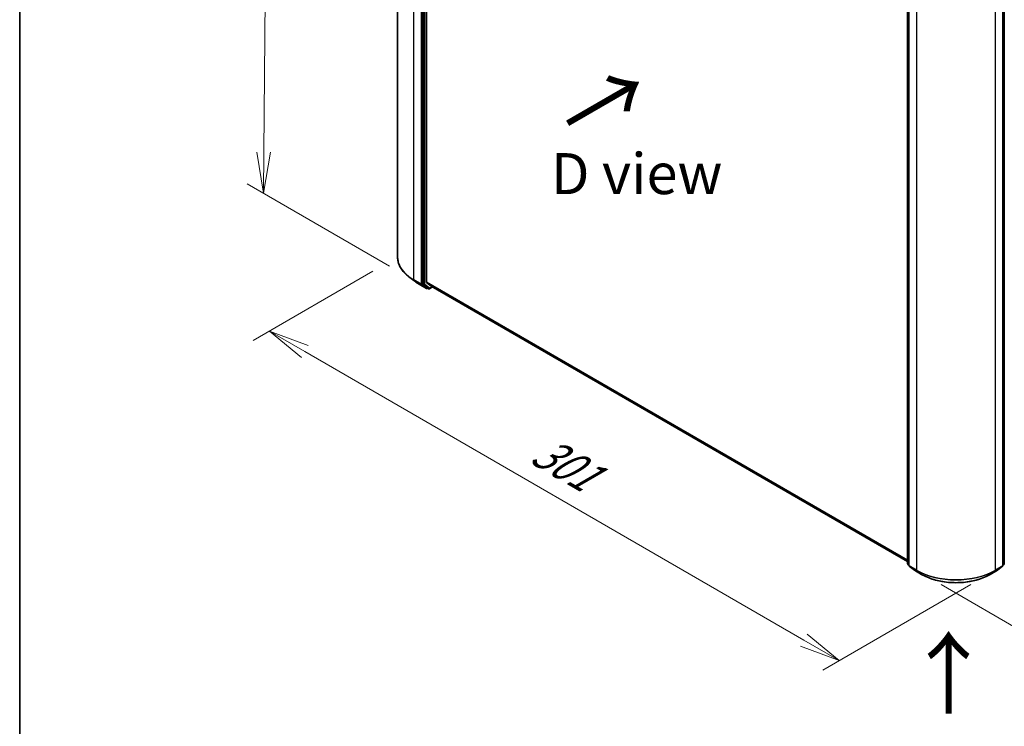
# Model space of a CAD drawing. Units: millimetres. Extents: x 72 to 10679, y 40 to 2007.
# Drawn here: x 72 to 373, y 747 to 963 of the extents above; entities that cross this region are included whole.
import ezdxf

# ---------------------------------------------------------------- set-up
doc = ezdxf.new("R2010")
doc.units = ezdxf.units.MM
doc.header["$LTSCALE"] = 5
doc.layers.get('Defpoints').update_dxf_attribs({"lineweight": 25})
for name, color, linetype, lineweight in [('Border (ISO)', 7, 'Continuous', 35), ('Dimension (ISO)', 7, 'Continuous', 18), ('Symbol (ISO)', 7, 'Continuous', 18), ('Visible (ISO)', 7, 'Continuous', 35), ('Visible Narrow (ISO)', 7, 'Continuous', 25)]:
    doc.layers.add(name, color=color, linetype=linetype, lineweight=lineweight)
doc.styles.add('Note Text (TK)', font='MS PGothic.ttf')
doc.dimstyles.new('Default - Method 1b (TK)', dxfattribs={"dimscale": 5, "dimtxt": 2.5, "dimasz": 2.5, "dimexe": 1, "dimexo": 1.5, "dimgap": 1, "dimtad": 1, "dimrnd": 1e-08, "dimdsep": 46, "dimtxsty": 'Note Text (TK)', "dimblk": 'OPEN', "dimcen": 0.09, "dimdle": 5, "dimclrd": 100, "dimclre": 100, "dimclrt": 7, "dimadec": 1, "dimazin": 1, "dimtfac": 1, "dimtmove": 0, "dimatfit": 3, "dimldrblk": 'OPEN', "dimfxl": 1, "dimtolj": 1, "dimlwd": -1, "dimlwe": -1, "dimarcsym": 0})

# ---------------------------------------------------------------- blocks, each defined once
blk = doc.blocks.new('Borders tk図枠')
at = {"layer": 'Border (ISO)'}
blk.add_line((14.5, 289), (14.5, 8), dxfattribs=at)
blk = doc.blocks.new('_Open')
at = {"color": 0, "linetype": 'ByBlock', "lineweight": -2}
for p, q in [((-1, 0.167), (0, 0)), ((-1, -0.167), (0, 0)), ((0, 0), (-1, 0))]:
    blk.add_line(p, q, dxfattribs=at)
blk = doc.blocks.new('*D17')
at = {"layer": 'Defpoints', "color": 0}
for p in [(604.92, 934.67), (648, 909.8), (345.99, 794.9)]:
    blk.add_point(p, dxfattribs=at)
at = {"layer": 'Dimension (ISO)', "color": 100}
for p, q in [((612.42, 930.34), (653, 906.91)), ((408.43, 771.36), (637.18, 903.54)), ((353.49, 790.57), (402.61, 762.21))]:
    blk.add_line(p, q, dxfattribs=at)
at = {"layer": 'Dimension (ISO)', "color": 100, "xscale": 12.5, "yscale": 12.5, "zscale": 12.5}
for p, rotation in [((648, 909.8), 30.02265962670618), ((397.61, 765.1), 210.0226596267062)]:
    blk.add_blockref('_Open', p, dxfattribs=dict(at, rotation=rotation))
at = {"layer": 'Dimension (ISO)', "color": 7, "insert": (509.25, 841.28), "char_height": 12.5, "attachment_point": 4, "rotation": 30.0227, "style": 'Note Text (TK)'}
blk.add_mtext('\\A1;{\\Q-29.938;\\W0.817;\\H0.816x; \\fＭＳ Ｐゴシック|b0|i0;431}', dxfattribs=at)
blk = doc.blocks.new('*D18')
at = {"layer": 'Defpoints', "color": 0}
for p in [(187.74, 890.44), (148.65, 867.88), (370.07, 794.9)]:
    blk.add_point(p, dxfattribs=at)
at = {"layer": 'Dimension (ISO)', "color": 100}
for p, q in [((180.24, 886.11), (143.66, 864.99)), ((311.62, 773.66), (159.48, 861.62)), ((362.57, 790.58), (317.44, 764.52))]:
    blk.add_line(p, q, dxfattribs=at)
at = {"layer": 'Dimension (ISO)', "color": 100, "xscale": 12.5, "yscale": 12.5, "zscale": 12.5}
for p, rotation in [((148.65, 867.88), 149.9673555042324), ((322.44, 767.41), 329.9673555042324)]:
    blk.add_blockref('_Open', p, dxfattribs=dict(at, rotation=rotation))
at = {"layer": 'Dimension (ISO)', "color": 7, "insert": (227.87, 833.75), "char_height": 12.5, "attachment_point": 4, "rotation": 329.9674, "style": 'Note Text (TK)'}
blk.add_mtext('\\A1;{\\Q29.938;\\W0.817;\\H0.816x; \\fＭＳ Ｐゴシック|b0|i0;301}', dxfattribs=at)
blk = doc.blocks.new('*D19')
at = {"layer": 'Defpoints', "color": 0}
for p in [(148.5, 1089.61), (194.47, 1063.07), (192.78, 883.36)]:
    blk.add_point(p, dxfattribs=at)
at = {"layer": 'Dimension (ISO)', "color": 100}
for p, q in [((187.01, 1067.37), (143.52, 1092.48)), ((146.92, 922.4), (148.38, 1077.11)), ((185.32, 887.66), (141.83, 912.77))]:
    blk.add_line(p, q, dxfattribs=at)
at = {"layer": 'Dimension (ISO)', "color": 100, "xscale": 12.5, "yscale": 12.5, "zscale": 12.5}
for p, rotation in [((148.5, 1089.61), 89.46127364395103), ((146.81, 909.9), 269.461273643951)]:
    blk.add_blockref('_Open', p, dxfattribs=dict(at, rotation=rotation))
at = {"layer": 'Dimension (ISO)', "color": 7, "insert": (136.23, 978.54), "char_height": 12.5, "attachment_point": 4, "rotation": 89.4613, "style": 'Note Text (TK)'}
blk.add_mtext('\\A1;{\\Q29.461;\\W0.821;\\H0.816x; \\fMS PGothic|b0|i0;{\\H12.4500;265.9}}', dxfattribs=at)

msp = doc.modelspace()

# ---------------------------------------------------------------- linework, layer by layer
at = {"layer": 'Visible (ISO)'}
for p, q in [((187.738, 1066.7213), (187.738, 890.4399)), ((195.2754, 1058.4134), (195.2754, 882.2818)), ((196.5718, 882.7502), (196.5718, 1058.0811)), ((343.2821, 796.8899), (343.2821, 973.0215)), ((372.7735, 973.0215), (372.7735, 796.8899)), ((343.6946, 972.6541), (343.6946, 796.3727)), ((372.361, 796.3727), (372.361, 972.6541)), ((192.9611, 883.0564), (191.2018, 884.4109)), ((194.3484, 882.1328), (196.5286, 880.874)), ((195.3174, 882.174), (196.7774, 881.03)), ((196.6127, 882.6432), (197.9919, 881.5284)), ((196.9122, 880.9512), (196.7786, 880.874)), ((197.1997, 880.7852), (196.7872, 881.0234)), ((197.4497, 880.7852), (198.3634, 881.3127)), ((198.0027, 881.521), (343.2821, 797.6439)), ((343.6946, 796.445), (343.3779, 796.6931)), ((343.7904, 796.1759), (345.3454, 794.9575)), ((370.7102, 794.9575), (372.2652, 796.1759)), ((372.6777, 796.6931), (372.361, 796.445)), ((345.3746, 794.9378), (347.5548, 793.679)), ((368.5008, 793.679), (370.681, 794.9378))]:
    msp.add_line(p, q, dxfattribs=at)
for centre, start, end in [((196.6536, 881.0905), 240, 300), ((197.3247, 881.0017), 240, 300), ((343.5321, 796.8899), 180, 231.919639), ((343.9446, 796.3727), 180, 231.919639), ((372.111, 796.3727), 308.080361, 0), ((372.5235, 796.8899), 308.080361, 0), ((345.4996, 795.1543), 231.919639, 240), ((370.556, 795.1543), 300, 308.080361)]:
    msp.add_arc(centre, 0.25, start, end, dxfattribs=at)
for centre, start_param, end_param in [((195.4522, 882.3839), 5.49778714, 6.20140093), ((196.7485, 882.8523), 5.49778714, 6.19252542), ((196.9122, 881.2399), 6.20140093, 6.28318531), ((198.1277, 881.7375), 6.19252542, 6.28318531)]:
    msp.add_ellipse(centre, major_axis=(-0.125, -0.2165), ratio=0.57735027, start_param=start_param, end_param=end_param, dxfattribs=at)
for points, knots in [([(191.2018, 884.4109), (190.76, 884.751), (190.3552, 885.1083), (189.6267, 885.8519), (189.3029, 886.2383), (188.7424, 887.0344), (188.5057, 887.4441), (188.1244, 888.2804), (187.9799, 888.7069), (187.7867, 889.5689), (187.738, 890.0044), (187.738, 890.4399)], [3.28352797, 3.28352797, 3.28352797, 3.28352797, 3.412220539, 3.412220539, 3.540913109, 3.540913109, 3.669605678, 3.669605678, 3.798298248, 3.798298248, 3.926990817, 3.926990817, 3.926990817, 3.926990817]), ([(192.9611, 883.0564), (193.0461, 882.991), (193.1326, 882.9263), (193.3087, 882.7985), (193.3983, 882.7353), (193.5805, 882.6105), (193.673, 882.5489), (193.8611, 882.4272), (193.9566, 882.3672), (194.1504, 882.2488), (194.2487, 882.1904), (194.3484, 882.1328)], [2.999657337, 2.999657337, 2.999657337, 2.999657337, 3.0280444, 3.0280444, 3.056431464, 3.056431464, 3.084818527, 3.084818527, 3.11320559, 3.11320559, 3.141592654, 3.141592654, 3.141592654, 3.141592654]), ([(347.5548, 793.679), (348.6581, 793.042), (349.9312, 792.5085), (352.6957, 791.6953), (354.1868, 791.4157), (357.2447, 791.1361), (358.8109, 791.1361), (361.8688, 791.4157), (363.3599, 791.6953), (366.1245, 792.5085), (367.3975, 793.042), (368.5008, 793.679)], [1.57079633, 1.57079633, 1.57079633, 1.57079633, 1.88495559, 1.88495559, 2.19911486, 2.19911486, 2.51327412, 2.51327412, 2.82743339, 2.82743339, 3.14159265, 3.14159265, 3.14159265, 3.14159265])]:
    msp.add_open_spline(points, degree=3, knots=knots, dxfattribs=at)
at = {"layer": 'Visible Narrow (ISO)'}
for p, q in [((192.7416, 883.4657), (192.7416, 1059.7471)), ((194.9218, 1058.4883), (194.9218, 882.2069)), ((195.6879, 1058.1753), (195.6879, 882.0437)), ((196.0414, 882.0437), (196.0414, 1058.1753)), ((343.3553, 796.7878), (343.3553, 972.9194)), ((372.7003, 972.9194), (372.7003, 796.7878)), ((343.7678, 796.2706), (343.7678, 972.5521)), ((345.9481, 971.2933), (345.9481, 795.0119)), ((370.1076, 795.0119), (370.1076, 971.2933)), ((372.2878, 972.5521), (372.2878, 796.2706)), ((194.9218, 882.2069), (192.7416, 883.4657)), ((192.7836, 883.3578), (194.9638, 882.0991)), ((194.3386, 882.1394), (192.7836, 883.3578)), ((196.5188, 880.8807), (194.3386, 882.1394)), ((194.9638, 882.0991), (196.5188, 880.8807)), ((195.6879, 882.0437), (195.2754, 882.2818)), ((195.2754, 882.2069), (195.2754, 882.2818)), ((195.3174, 882.174), (195.2754, 882.2069)), ((195.3174, 882.174), (195.7299, 881.9358)), ((195.7299, 881.9358), (197.1899, 880.7918)), ((197.5015, 880.8997), (196.0414, 882.0437)), ((343.2821, 798.0469), (196.5718, 882.7502)), ((196.6127, 882.6432), (343.2821, 797.9636)), ((197.1899, 880.7918), (196.7774, 881.03)), ((196.8304, 880.9885), (196.7774, 881.03)), ((196.839, 880.9935), (196.8304, 880.9885)), ((198.2902, 881.355), (197.5015, 880.8997)), ((343.2821, 797.6451), (197.9919, 881.5284)), ((343.6946, 796.5919), (343.3553, 796.7878)), ((343.6946, 796.4471), (343.3973, 796.68)), ((343.3973, 796.68), (343.6946, 796.5084)), ((345.9481, 795.0119), (343.7678, 796.2706)), ((343.8098, 796.1628), (345.9901, 794.904)), ((345.3648, 794.9444), (343.8098, 796.1628)), ((370.0656, 794.904), (372.2458, 796.1628)), ((372.2878, 796.2706), (370.1076, 795.0119)), ((372.2458, 796.1628), (370.6908, 794.9444)), ((372.7003, 796.7878), (372.361, 796.5919)), ((372.6583, 796.68), (372.361, 796.4471)), ((372.361, 796.5084), (372.6583, 796.68)), ((347.545, 793.6856), (345.3648, 794.9444)), ((347.545, 793.6856), (345.9901, 794.904)), ((370.6908, 794.9444), (368.5106, 793.6856)), ((368.5106, 793.6856), (370.0656, 794.904))]:
    msp.add_line(p, q, dxfattribs=at)
for centre, major_axis, ratio, start_param, end_param in [((204.8213, 890.4399), (-17.0833, 0), 0.57735027, 0, 0.78539816), ((204.8213, 890.3078), (17.024, 0), 0.57735027, 3.7850555, 3.92699082), ((192.9184, 883.5677), (-0.125, -0.2165), 0.57735027, 5.49778714, 6.20140093), ((204.8213, 888.1917), (-14.8249, 0), 0.57735027, 0.64346285, 0.78539816), ((194.4734, 882.3493), (-0.125, -0.2165), 0.57735027, 6.20140093, 6.28318531), ((195.0986, 882.3089), (0.25, 0), 0.57735027, 3.92699082, 5.49778714), ((195.0986, 882.3089), (-0.125, -0.2165), 0.57735027, 5.49778714, 6.20140093), ((195.0986, 882.3089), (-0.1542, -0.1968), 0.81376746, 0.11502174, 1.68581807), ((195.8647, 882.1457), (0.25, 0), 0.57735027, 3.92699082, 5.49778714), ((195.8647, 882.1457), (-0.125, -0.2165), 0.57735027, 5.49778714, 6.20140093), ((195.8647, 882.1457), (-0.1542, -0.1968), 0.81376746, 0.11502174, 1.68581807), ((196.6536, 881.0905), (-0.1542, -0.1968), 0.81376746, 0.11502174, 1.68581807), ((196.6536, 881.0905), (-0.125, -0.2165), 0.57735027, 6.20140093, 6.28318531), ((196.6536, 881.0905), (0.125, -0.2165), 0.57735027, 0, 0.78539816), ((197.3247, 881.0017), (-0.1542, -0.1968), 0.81376746, 0.11502174, 1.68581807), ((197.3247, 881.0017), (-0.125, -0.2165), 0.57735027, 6.20140093, 6.28318531), ((197.3247, 881.0017), (0.125, -0.2165), 0.57735027, 0, 0.78539816), ((343.5321, 796.8899), (-0.25, 0), 0.57735027, 0, 0.78539816), ((343.5321, 796.8899), (-0.125, -0.2165), 0.57735027, 5.49778714, 6.20140093), ((343.5321, 796.8899), (-0.1542, -0.1968), 0.81376746, 0, 0.11502174), ((343.9446, 796.3727), (-0.25, 0), 0.57735027, 0, 0.78539816), ((343.9446, 796.3727), (-0.125, -0.2165), 0.57735027, 5.49778714, 6.20140093), ((343.9446, 796.3727), (-0.1542, -0.1968), 0.81376746, 0, 0.11502174), ((372.111, 796.3727), (0.125, -0.2165), 0.57735027, 0.08178438, 0.78539816), ((372.111, 796.3727), (0.1542, -0.1968), 0.81376746, 6.16816356, 6.28318531), ((372.111, 796.3727), (0.25, 0), 0.57735027, 5.49778714, 6.28318531), ((372.5235, 796.8899), (0.125, -0.2165), 0.57735027, 0.08178438, 0.78539816), ((372.5235, 796.8899), (0.1542, -0.1968), 0.81376746, 6.16816356, 6.28318531), ((372.5235, 796.8899), (0.25, 0), 0.57735027, 5.49778714, 6.28318531), ((345.4996, 795.1543), (-0.1542, -0.1968), 0.81376746, 0, 0.11502174), ((345.4996, 795.1543), (-0.125, -0.2165), 0.57735027, 6.20140093, 6.28318531), ((346.1248, 795.1139), (-0.125, -0.2165), 0.57735027, 5.49778714, 6.20140093), ((358.0278, 801.9861), (-17.0833, 0), 0.57735027, 0.78539816, 2.35619449), ((358.0278, 801.854), (17.024, 0), 0.57735027, 3.92699082, 5.49778714), ((347.6798, 793.8955), (-0.125, -0.2165), 0.57735027, 6.20140093, 6.28318531), ((358.0278, 799.7379), (-14.8249, 0), 0.57735027, 0.78539816, 2.35619449), ((368.3758, 793.8955), (0.125, -0.2165), 0.57735027, 0, 0.08178438), ((369.9308, 795.1139), (0.125, -0.2165), 0.57735027, 0.08178438, 0.78539816), ((370.556, 795.1543), (0.125, -0.2165), 0.57735027, 0, 0.08178438), ((370.556, 795.1543), (0.1542, -0.1968), 0.81376746, 6.16816356, 6.28318531)]:
    msp.add_ellipse(centre, major_axis=major_axis, ratio=ratio, start_param=start_param, end_param=end_param, dxfattribs=at)

# ---------------------------------------------------------------- block references
at = {"xscale": 5, "yscale": 5, "zscale": 5}
msp.add_blockref('Borders tk図枠', (0, 0), dxfattribs=at)

# ---------------------------------------------------------------- texts
at = {"layer": 'Symbol (ISO)', "color": 7, "char_height": 20, "attachment_point": 4, "line_spacing_factor": 1.5, "style": 'Note Text (TK)'}
for insert, rotation in [((238.8411, 930.3359), 30), ((356.1442, 750.1426), 90)]:
    msp.add_mtext('\\fMS PGothic|b0|i0;{\\H20.0000;→}', dxfattribs=dict(at, insert=insert, rotation=rotation))
at = {"layer": 'Symbol (ISO)', "color": 7, "insert": (234.5362, 915.8459), "char_height": 12.5, "attachment_point": 4, "line_spacing_factor": 1.5, "style": 'Note Text (TK)'}
msp.add_mtext('\\fＭＳ Ｐゴシック|b0|i0;D view', dxfattribs=at)

# ---------------------------------------------------------------- dimensions: what is measured, and where the dimension line sits
at = {"layer": 'Dimension (ISO)', "color": 100}
for base, p1, p2, angle, text, override, picture, middle in [((148.4972, 1089.6116), (192.7836, 883.3578), (194.4734, 1063.0672), 269.461274, '{\\Q29.461;\\W0.821;\\H0.816x; \\fMS PGothic|b0|i0;{\\H12.4500;265.9}}', {"dimgap": 1, "dimdec": 2, "dimlfac": 1.461738, "dimtol": 0, "dimlim": 0, "dimtp": 0, "dimtm": 0, "dimtdec": 2, "dimtofl": 0, "dimatfit": 1}, '*D19', (147.6523, 999.7569)), ((647.9995, 909.7953), (345.9901, 794.904), (604.9208, 934.6668), 210.02266, '{\\Q-29.938;\\W0.817;\\H0.816x; \\fＭＳ Ｐゴシック|b0|i0;431}', {"dimgap": 1, "dimdec": 2, "dimlfac": 1.444738, "dimtol": 0, "dimlim": 0, "dimtp": 0, "dimtm": 0, "dimtdec": 2, "dimtofl": 0, "dimatfit": 1}, '*D17', (522.8049, 837.4482)), ((148.6549, 867.8752), (370.0656, 794.904), (187.738, 890.4399), 329.967356, '{\\Q29.938;\\W0.817;\\H0.816x; \\fＭＳ Ｐゴシック|b0|i0;301}', {"dimgap": 1, "dimdec": 2, "dimlfac": 1.434016, "dimtol": 0, "dimlim": 0, "dimtp": 0, "dimtm": 0, "dimtdec": 2, "dimtofl": 0, "dimatfit": 1}, '*D18', (233.8295, 818.6349))]:
    dim = msp.add_linear_dim(base=base, p1=p1, p2=p2, angle=angle, text=text, dimstyle='Default - Method 1b (TK)', override=override, dxfattribs=at)
    dim.commit()
    dim.dimension.update_dxf_attribs({"geometry": picture, "text_midpoint": middle, "dimtype": 160})

doc.saveas('drawing.dxf')
